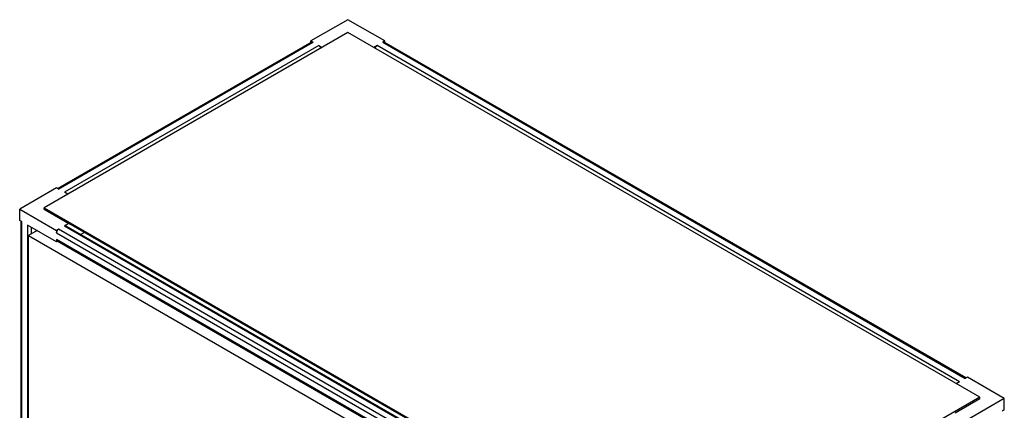
# Model space of a CAD drawing. Units: millimetres. Extents: x 396 to 1263, y 178 to 2137.
# Drawn here: x 415 to 1263, y 1801 to 2137 of the extents above; entities that cross this region are included whole.
import ezdxf

# ---------------------------------------------------------------- set-up
doc = ezdxf.new("R2010")
doc.units = ezdxf.units.MM
doc.header["$LTSCALE"] = 150.58746
doc.layers.get('0').update_dxf_attribs({"linetype": 'CONTINUOUS'})

msp = doc.modelspace()

# ---------------------------------------------------------------- linework, layer by layer
at = {"color": 7, "linetype": 'Continuous'}
for p, q in [((697.46, 2137.49), (665.64, 2119.12)), ((729.28, 2119.12), (697.46, 2137.49)), ((697.46, 2126.46), (435.84, 1975.41)), ((1241.94, 1812.12), (697.46, 2126.46)), ((666.16, 2118.22), (447.48, 1991.96)), ((448.21, 1991.54), (667.41, 2118.09)), ((672.36, 2115.24), (453.16, 1988.68)), ((665.64, 2117.92), (665.64, 2119.12)), ((665.64, 2119.12), (667.41, 2118.09)), ((672.36, 2115.24), (675.19, 2113.6)), ((1224.61, 1825.39), (722.57, 2115.24)), ((729.28, 2119.12), (727.52, 2118.09)), ((727.52, 2118.09), (1229.56, 1828.24)), ((1230.3, 1828.67), (728.77, 2118.22)), ((729.28, 2117.92), (729.28, 2119.12)), ((446.44, 1992.56), (414.62, 1974.19)), ((448.21, 1991.54), (446.44, 1992.56)), ((455.99, 1987.05), (453.16, 1988.68)), ((414.62, 1964.39), (414.62, 1974.19)), ((414.62, 1974.19), (446.44, 1955.82)), ((435.84, 1974.19), (435.84, 1975.41)), ((435.84, 1975.41), (980.31, 1661.07)), ((435.84, 1974.19), (457.05, 1961.9)), ((416.39, 1963.37), (414.62, 1964.39)), ((415.66, 1963.79), (415.66, 1335.25)), ((416.39, 1335.4), (416.39, 1963.37)), ((421.34, 1960.51), (421.34, 1336.46)), ((446.44, 1946.02), (421.34, 1960.51)), ((959.1, 1672.01), (457.05, 1961.86)), ((429.61, 1955.74), (422.26, 1951.49)), ((424.88, 1953), (424.88, 1958.47)), ((448.21, 1956.84), (446.44, 1955.82)), ((446.44, 1955.82), (446.44, 1953.78)), ((446.44, 1953.78), (948.49, 1663.93)), ((950.26, 1666.99), (448.21, 1956.84)), ((453.16, 1959.7), (955.21, 1669.85)), ((454.41, 1959.82), (955.94, 1670.27)), ((470.41, 1954.14), (467.33, 1952.36)), ((422.26, 1336.15), (422.26, 1951.49)), ((422.26, 1951.49), (965.32, 1637.96)), ((446.44, 1948.06), (446.44, 1946.02)), ((948.49, 1658.21), (446.44, 1948.06)), ((447.48, 1946.62), (446.44, 1946.02)), ((446.96, 1946.92), (948.3, 1657.47)), ((1224.61, 1825.39), (1221.79, 1823.75)), ((1231.33, 1829.26), (1229.56, 1828.24)), ((1263.15, 1810.89), (1231.33, 1829.26)), ((1241.94, 1812.12), (980.31, 1661.07)), ((1220.73, 1798.61), (1241.94, 1810.89)), ((1263.15, 1810.89), (1231.33, 1792.52)), ((1241.94, 1810.89), (1241.94, 1812.12)), ((1263.15, 1801.1), (1263.15, 1810.89)), ((1263.15, 1801.1), (1261.38, 1800.08))]:
    msp.add_line(p, q, dxfattribs=at)
msp.add_arc((516.56, 1849.76), 126.9, 119.4512, 119.97059, dxfattribs=at)
for points, knots in [([(666.16, 2118.22), (666.22, 2118.25), (666.33, 2118.3), (666.46, 2118.33), (666.53, 2118.33)], [0, 0, 0, 0, 0.491637, 1, 1, 1, 1]), ([(446.96, 1946.92), (446.91, 1946.95), (446.8, 1947.02), (446.72, 1947.12), (446.68, 1947.17)], [0, 0, 0, 0, 0.491635, 1, 1, 1, 1])]:
    msp.add_open_spline(points, degree=3, knots=knots, dxfattribs=at)
for points in [[(666.53, 2118.33), (666.83, 2118.36), (667.15, 2118.25), (667.41, 2118.09)], [(672.36, 2115.24), (673.19, 2114.76), (673.8, 2113.83), (674.03, 2112.9)], [(722.57, 2115.24), (721.63, 2114.7), (720.7, 2114.14), (719.76, 2113.59)], [(720.9, 2112.9), (721.13, 2113.83), (721.74, 2114.76), (722.57, 2115.24)], [(727.52, 2118.09), (727.88, 2118.3), (728.4, 2118.43), (728.77, 2118.22)], [(457.05, 1961.9), (456.09, 1961.35), (455.12, 1960.81), (454.16, 1960.27)], [(446.44, 1953.78), (446.44, 1954.96), (447.19, 1956.25), (448.21, 1956.84)], [(453.16, 1959.7), (453.52, 1959.91), (454.05, 1960.03), (454.41, 1959.82)], [(446.68, 1947.17), (446.51, 1947.43), (446.44, 1947.76), (446.44, 1948.06)]]:
    msp.add_open_spline(points, degree=3, dxfattribs=at)

doc.saveas('drawing.dxf')
